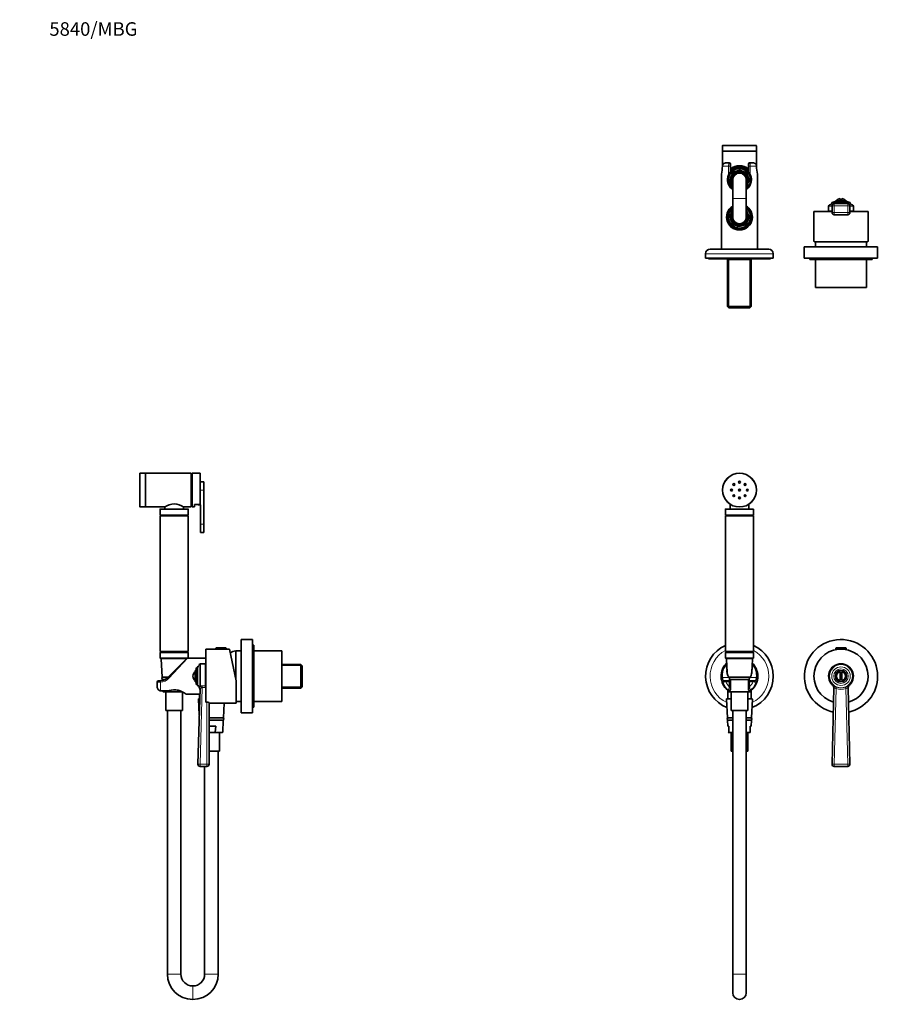
# Model space of a CAD drawing. Units: millimetres. Extents: x 0 to 1478, y 0 to 1758.
# Drawn here: x 0 to 775, y 885 to 1758 of the extents above; entities that cross this region are included whole.
import ezdxf
from ezdxf import colors
from ezdxf.entities.mleader import LeaderData, LeaderLine
from ezdxf.math import Vec2, Vec3

# ---------------------------------------------------------------- set-up
doc = ezdxf.new("R2010")
doc.units = ezdxf.units.MM
for name, color, linetype in [('DV1_Défaut', 7, 'Continuous'), ('DV2_Défaut', 7, 'Continuous'), ('DV7_Défaut', 7, 'Continuous'), ('Défaut', 7, 'Continuous')]:
    doc.layers.add(name, color=color, linetype=linetype)

# ---------------------------------------------------------------- blocks, each defined once
blk = doc.blocks.new('_DOT')
at = {"color": 0}
blk.add_line((0, 0), (-1, 0), dxfattribs=at)
at = {"color": 0, "const_width": 0.333}
blk.add_lwpolyline([(-0.1665, 0, 1), (0.1665, 0, 1)], format="xyb", close=True, dxfattribs=at)
blk = doc.blocks.new('SE')
at = {"layer": 'DV1_Défaut', "color": 7, "linetype": 'Continuous', "lineweight": 35}
for p, q in [((637.67, 1340.35), (637.67, 1341.73)), ((638.47, 1341.73), (638.47, 1340.35)), ((629.82, 1328.51), (629.82, 1324.24)), ((646.32, 1324.24), (646.32, 1328.51)), ((625.57, 1324.04), (625.57, 1318.85)), ((625.57, 1318.85), (650.57, 1318.85)), ((625.57, 1318.85), (626.62, 1318.24)), ((625.57, 1318.14), (650.57, 1318.14)), ((625.57, 1318.14), (625.57, 1198.14)), ((650.37, 1324.24), (625.77, 1324.24)), ((626.62, 1318.24), (649.52, 1318.24)), ((626.62, 1318.24), (626.62, 1318.14)), ((649.52, 1318.24), (650.57, 1318.85)), ((649.52, 1318.14), (649.52, 1318.24)), ((650.57, 1318.85), (650.57, 1324.04)), ((650.57, 1198.14), (650.57, 1318.14)), ((625.57, 1198.14), (650.57, 1198.14)), ((626.57, 1198.14), (625.57, 1197.14)), ((625.57, 1197.14), (650.57, 1197.14)), ((625.57, 1197.14), (625.57, 1192.34)), ((650.57, 1197.14), (649.57, 1198.14)), ((650.57, 1192.34), (650.57, 1197.14)), ((723.57, 1200.84), (723.57, 1200.14)), ((723.57, 1200.14), (732.57, 1200.14)), ((723.87, 1201.14), (732.26, 1201.14)), ((724.07, 1200.14), (724.07, 1199.8)), ((732.07, 1199.8), (732.07, 1200.14)), ((732.57, 1200.14), (732.57, 1200.84)), ((625.77, 1192.14), (650.37, 1192.14)), ((626.59, 1191.62), (627.25, 1178.57)), ((648.89, 1178.57), (649.54, 1191.62)), ((727.32, 1180.07), (727.32, 1172.21)), ((728.82, 1172.21), (728.82, 1180.07)), ((622.19, 1177.65), (621.95, 1177.65)), ((621.95, 1174.63), (622.18, 1174.63)), ((624.04, 1172.14), (626.07, 1172.14)), ((626.07, 1172.14), (629.07, 1172.14)), ((628.63, 1175.14), (647.5, 1175.14)), ((628.68, 1175.07), (629.07, 1174.53)), ((646.25, 1173.14), (629.89, 1173.14)), ((630.07, 1172.51), (630.07, 1171.14)), ((630.07, 1171.14), (630.07, 1166.76)), ((646.07, 1171.14), (646.07, 1172.51)), ((646.07, 1166.76), (646.07, 1171.14)), ((647.07, 1174.53), (647.46, 1175.07)), ((647.07, 1172.14), (650.07, 1172.14)), ((650.07, 1172.14), (652.1, 1172.14)), ((627.62, 1164.02), (627.62, 1156.14)), ((628.57, 1162.47), (628.07, 1162.47)), ((647.57, 1162.14), (628.54, 1162.14)), ((628.57, 1163.34), (628.57, 1162.62)), ((628.57, 1162.62), (628.57, 1162.47)), ((630.07, 1166.76), (630.07, 1164.14)), ((630.77, 1162.14), (630.77, 1145.64)), ((645.37, 1145.64), (645.37, 1162.14)), ((646.07, 1164.14), (646.07, 1166.76)), ((647.57, 1162.62), (647.57, 1163.27)), ((647.57, 1162.14), (647.57, 1162.62)), ((648.52, 1156.14), (648.52, 1164.02)), ((720.12, 1098.19), (721.72, 1166.12)), ((734.41, 1166.12), (736.02, 1098.19)), ((626.59, 1155.62), (627.42, 1139.14)), ((630.77, 1156.14), (627.09, 1156.14)), ((649.04, 1156.14), (645.37, 1156.14)), ((648.72, 1139.14), (649.54, 1155.62)), ((630.77, 1145.64), (645.37, 1145.64)), ((632.07, 1145.64), (632.07, 912.09)), ((644.07, 912.09), (644.07, 1145.64)), ((627.42, 1139.14), (632.07, 1139.14)), ((632.07, 1137.14), (627.52, 1137.14)), ((627.52, 1137.14), (627.78, 1131.97)), ((644.07, 1139.14), (648.72, 1139.14)), ((648.62, 1137.14), (644.07, 1137.14)), ((648.36, 1131.97), (648.62, 1137.14)), ((628.57, 1131.97), (627.78, 1131.97)), ((628.57, 1126.47), (628.07, 1126.47)), ((632.07, 1126.14), (628.54, 1126.14)), ((628.57, 1131.97), (628.57, 1126.62)), ((628.57, 1126.62), (628.57, 1126.47)), ((630.77, 1126.14), (630.77, 1109.64)), ((647.57, 1126.14), (644.07, 1126.14)), ((645.37, 1109.64), (645.37, 1126.14)), ((647.57, 1131.97), (648.36, 1131.97)), ((647.57, 1126.62), (647.57, 1131.97)), ((647.57, 1126.14), (647.57, 1126.62)), ((630.77, 1109.64), (632.07, 1109.64)), ((644.07, 1109.64), (645.37, 1109.64)), ((734.02, 1096.14), (722.12, 1096.14)), ((632.07, 912.09), (632.07, 895.64)), ((644.07, 895.64), (644.07, 912.09))]:
    blk.add_line(p, q, dxfattribs=at)
at = {"layer": 'DV1_Défaut', "color": 7, "linetype": 'Continuous', "lineweight": 18}
for p, q in [((625.57, 1324.04), (650.57, 1324.04)), ((723.57, 1200.84), (732.57, 1200.84)), ((650.57, 1192.34), (625.57, 1192.34)), ((626.59, 1191.62), (649.54, 1191.62)), ((623.15, 1170.82), (622.98, 1170.83)), ((628.68, 1175.07), (623.17, 1175.07)), ((623.92, 1172.16), (624.04, 1172.14)), ((626.07, 1171.14), (626.07, 1172.14)), ((629.07, 1171.14), (626.07, 1171.14)), ((629.07, 1172.14), (629.07, 1174.53)), ((629.07, 1171.14), (629.07, 1172.14)), ((629.07, 1166.76), (629.07, 1171.14)), ((630.07, 1171.14), (629.07, 1171.14)), ((647.07, 1171.14), (646.07, 1171.14)), ((647.07, 1174.53), (647.07, 1172.14)), ((647.07, 1172.14), (647.07, 1171.14)), ((650.07, 1171.14), (647.07, 1171.14)), ((647.07, 1171.14), (647.07, 1166.76)), ((652.96, 1175.07), (647.46, 1175.07)), ((650.07, 1171.14), (650.07, 1172.14)), ((652.1, 1172.14), (652.22, 1172.16)), ((653.16, 1170.83), (652.99, 1170.82)), ((628.57, 1162.62), (647.57, 1162.62)), ((629.07, 1166.76), (630.07, 1166.76)), ((646.07, 1166.76), (647.07, 1166.76)), ((723.7, 1165.11), (722.12, 1098.19)), ((734.02, 1098.19), (732.44, 1165.11)), ((626.59, 1155.62), (630.77, 1155.62)), ((645.37, 1155.62), (649.54, 1155.62)), ((628.57, 1126.62), (632.07, 1126.62)), ((644.07, 1126.62), (647.57, 1126.62)), ((722.12, 1098.19), (734.02, 1098.19)), ((722.12, 1096.14), (722.12, 1098.19)), ((734.02, 1098.19), (734.02, 1096.14)), ((632.07, 912.09), (644.07, 912.09))]:
    blk.add_line(p, q, dxfattribs=at)
at = {"layer": 'DV1_Défaut', "color": 7, "linetype": 'Continuous', "lineweight": 35}
for centre, radius in [((638.07, 1341.04), 15), ((633.12, 1345.99), 0.8), ((638.07, 1348.04), 0.8), ((643.02, 1345.99), 0.8), ((631.07, 1341.04), 0.8), ((633.12, 1336.09), 0.8), ((638.07, 1341.04), 0.8), ((638.07, 1334.04), 0.8), ((643.02, 1336.09), 0.8), ((645.07, 1341.04), 0.8), ((728.07, 1176.14), 5)]:
    blk.add_circle(centre, radius, dxfattribs=at)
at = {"layer": 'DV1_Défaut', "color": 7, "linetype": 'Continuous', "lineweight": 18}
for centre, radius in [((638.07, 1341.04), 14.7), ((728.07, 1176.14), 10.2), ((728.07, 1176.14), 8.25), ((728.07, 1176.14), 6.43)]:
    blk.add_circle(centre, radius, dxfattribs=at)
at = {"layer": 'DV1_Défaut', "color": 7, "linetype": 'Continuous', "lineweight": 35}
for centre, radius, start, end in [((625.77, 1324.04), 0.2, 90, 180), ((650.37, 1324.04), 0.2, 0, 90), ((728.07, 1176.14), 32.5, 0, 257.81543), ((638.07, 1176.14), 30, 114.62432, 248.27085), ((638.07, 1176.14), 30, 0, 65.37568), ((728.07, 1176.14), 24, 0, 253.9049), ((723.87, 1200.84), 0.304, 90, 180), ((732.26, 1200.84), 0.304, 0, 90), ((638.07, 1176.14), 16.25, 133.98254, 229.97836), ((638.07, 1176.14), 16, 134.7688, 186.80814), ((625.77, 1192.34), 0.2, 180, 270), ((627.09, 1191.64), 0.5, 90, 182.86241), ((649.04, 1191.64), 0.5, 357.13759, 90), ((638.07, 1176.14), 16, 353.19186, 45.2312), ((638.07, 1176.14), 16.25, 0, 46.01746), ((650.37, 1192.34), 0.2, 270, 0), ((728.07, 1176.14), 11, 308.0441, 231.9559), ((728.07, 1176.14), 4, 100.80692, 259.19308), ((728.07, 1176.14), 4, 280.80692, 79.19308), ((638.07, 1176.14), 16, 186.80814, 199.39524), ((638.07, 1176.14), 16, 199.39524, 233.1301), ((629.07, 1171.14), 1, 0, 90), ((647.07, 1171.14), 1, 90, 180), ((638.07, 1176.14), 16, 306.8699, 340.60476), ((638.07, 1176.14), 16.25, 310.02164, 0), ((638.07, 1176.14), 30, 291.72915, 0), ((638.07, 1176.14), 16, 340.60476, 353.19186), ((728.07, 1176.14), 24, 286.0951, 0), ((728.07, 1176.14), 32.5, 282.18457, 0), ((638.07, 1176.14), 16, 228.44831, 233.13792), ((628.54, 1162.64), 0.5, 200.34379, 270), ((629.07, 1164.14), 1, 233.1301, 0), ((638.07, 1176.14), 16, 241.05915, 242.75892), ((638.07, 1176.14), 16, 297.25451, 298.94249), ((647.07, 1164.14), 1, 180, 306.8699), ((638.07, 1176.14), 16, 306.76788, 307.43821), ((638.07, 1176.14), 16, 310.68213, 311.55134), ((728.07, 1176.14), 11, 230.06698, 230.84721), ((719.72, 1166.17), 2, 358.64544, 50.06698), ((736.41, 1166.17), 2, 129.93302, 181.35456), ((728.07, 1176.14), 11, 309.68497, 309.93302), ((627.09, 1155.64), 0.5, 90, 182.86241), ((649.04, 1155.64), 0.5, 357.13759, 90), ((628.07, 1138.14), 1, 90, 270), ((648.07, 1138.14), 1, 270, 90), ((628.54, 1126.64), 0.5, 200.34379, 270), ((722.12, 1098.14), 2, 178.64544, 270), ((734.02, 1098.14), 2, 270, 1.35456), ((638.07, 895.64), 6, 180, 0)]:
    blk.add_arc(centre, radius, start, end, dxfattribs=at)
at = {"layer": 'DV1_Défaut', "color": 7, "linetype": 'Continuous', "lineweight": 18}
for centre, radius, start, end in [((638.07, 1176.14), 26, 118.73565, 244.16594), ((638.07, 1176.14), 26, 0, 61.26435), ((638.07, 1176.85), 15, 138.489, 186.80814), ((638.07, 1176.85), 15, 353.19186, 41.511), ((613.61, 1272.03), 101.65, 275.38161, 277.03827), ((635.67, 1176.72), 12.61, 187.51468, 201.2053), ((638.07, 1176.14), 13, 202.61986, 226.18694), ((638.07, 1176.14), 13, 313.81306, 337.38014), ((638.07, 1176.14), 26, 295.83406, 0), ((662.48, 1271.63), 101.26, 262.9585, 264.62162), ((640.46, 1176.72), 12.61, 338.79255, 352.48747), ((710.02, 1150.79), 82.51, 168.84161, 171.25239), ((566.12, 1150.79), 82.51, 8.74761, 11.15839), ((724.39, 1167.45), 2.98, 206.35847, 212.71681), ((728.07, 1176.51), 12.21, 249.02886, 290.97114), ((728.07, 1176.28), 10.73, 248.57665, 291.42335), ((731.74, 1167.45), 2.99, 327.29132, 333.6334)]:
    blk.add_arc(centre, radius, start, end, dxfattribs=at)
at = {"layer": 'DV1_Défaut', "color": 7, "linetype": 'Continuous', "lineweight": 35}
for major_axis, start_param, end_param in [((0, 11.09), 1.453851, 2.130207), ((0, -11.09), 1.011385, 1.687741)]:
    blk.add_ellipse((638.07, 1180.95), major_axis=major_axis, ratio=0.999604, start_param=start_param, end_param=end_param, dxfattribs=at)
at = {"layer": 'DV1_Défaut', "color": 7, "linetype": 'Continuous', "lineweight": 18}
for centre, major_axis, ratio, start_param, end_param in [((623.17, 1174.36), (-0.993, -0.119), 0.704601, 4.628467, 6.283185), ((623.92, 1171.16), (-0.943, -0.332), 0.998084, 4.374479, 6.283185), ((624.04, 1171.14), (0, -1), 0.940917, 3.141593, 5.035934), ((652.1, 1171.14), (0, -1), 0.940917, 1.247251, 3.141593), ((652.22, 1171.16), (0.943, -0.332), 0.998084, 0, 1.908707), ((652.96, 1174.36), (0.993, -0.119), 0.704601, 0, 1.654719), ((720.06, 1165.9), (-1.23, -1.58), 0.878342, 2.138844, 3.141593), ((723.7, 1165.16), (-0.72, -1.87), 0.009749, 1.545376, 2.22819), ((732.44, 1165.16), (-0.72, 1.87), 0.009749, 0.913403, 1.596217), ((736.08, 1165.9), (-1.23, 1.58), 0.878342, 0, 1.002749), ((722.12, 1098.14), (-2, 0.05), 0.027215, 4.713032, 6.283185), ((734.02, 1098.14), (-2, -0.05), 0.027215, 3.141593, 4.711745)]:
    blk.add_ellipse(centre, major_axis=major_axis, ratio=ratio, start_param=start_param, end_param=end_param, dxfattribs=at)
at = {"layer": 'DV1_Défaut', "color": 7, "linetype": 'Continuous', "lineweight": 35}
for points, knots in [([(629.07, 1174.53), (629.17, 1174.4), (629.28, 1174.27), (629.48, 1173.99), (629.59, 1173.84), (629.78, 1173.51), (629.87, 1173.33), (629.98, 1173.04), (630.01, 1172.94), (630.05, 1172.73), (630.07, 1172.62), (630.07, 1172.51)], [0, 0, 0, 0, 0.25, 0.25, 0.5, 0.5, 0.75, 0.75, 0.875, 0.875, 1, 1, 1, 1]), ([(646.07, 1172.51), (646.07, 1172.62), (646.08, 1172.73), (646.13, 1172.94), (646.16, 1173.04), (646.27, 1173.33), (646.36, 1173.51), (646.55, 1173.84), (646.65, 1173.99), (646.86, 1174.27), (646.96, 1174.4), (647.07, 1174.53)], [0, 0, 0, 0, 0.125, 0.125, 0.25, 0.25, 0.5, 0.5, 0.75, 0.75, 1, 1, 1, 1])]:
    blk.add_open_spline(points, degree=3, knots=knots, dxfattribs=at)
at = {"layer": 'DV1_Défaut', "color": 7, "linetype": 'Continuous', "lineweight": 18}
for points, knots in [([(721.29, 1167.48), (721.46, 1167.34), (721.67, 1167.23), (722.13, 1167.04), (722.38, 1166.95), (722.88, 1166.77), (723.13, 1166.68), (723.64, 1166.49), (723.9, 1166.4), (724.15, 1166.3)], [0, 0, 0, 0, 0.25, 0.25, 0.5, 0.5, 0.75, 0.75, 1, 1, 1, 1]), ([(723.7, 1165.11), (723.61, 1165.17), (723.53, 1165.22), (723.35, 1165.31), (723.25, 1165.35), (722.97, 1165.43), (722.79, 1165.45), (722.45, 1165.51), (722.3, 1165.53), (722.05, 1165.65), (721.95, 1165.73), (721.89, 1165.84)], [0, 0, 0, 0, 0.125, 0.125, 0.25, 0.25, 0.5, 0.5, 0.75, 0.75, 1, 1, 1, 1]), ([(731.99, 1166.3), (732.24, 1166.4), (732.49, 1166.49), (733, 1166.68), (733.26, 1166.77), (733.76, 1166.95), (734.01, 1167.04), (734.46, 1167.23), (734.67, 1167.34), (734.85, 1167.48)], [0, 0, 0, 0, 0.25, 0.25, 0.5, 0.5, 0.75, 0.75, 1, 1, 1, 1]), ([(734.25, 1165.84), (734.18, 1165.73), (734.09, 1165.65), (733.84, 1165.53), (733.69, 1165.51), (733.35, 1165.46), (733.17, 1165.43), (732.88, 1165.35), (732.79, 1165.31), (732.61, 1165.22), (732.52, 1165.17), (732.44, 1165.11)], [0, 0, 0, 0, 0.25, 0.25, 0.5, 0.5, 0.75, 0.75, 0.875, 0.875, 1, 1, 1, 1])]:
    blk.add_open_spline(points, degree=3, knots=knots, dxfattribs=at)
blk = doc.blocks.new('SE1')
at = {"layer": 'DV2_Défaut', "color": 7, "linetype": 'Continuous', "lineweight": 18}
for p, q in [((653.07, 1646.16), (623.07, 1646.16)), ((653.07, 1641.16), (623.07, 1641.16)), ((623.15, 1628.92), (622.98, 1627.96)), ((628.47, 1627.96), (622.98, 1627.96)), ((623.1, 1628.94), (623.15, 1628.92)), ((628.47, 1620.43), (628.47, 1627.96)), ((628.47, 1627.96), (630.07, 1627.96)), ((646.07, 1627.96), (647.67, 1627.96)), ((653.16, 1627.96), (647.67, 1627.96)), ((647.67, 1627.96), (647.67, 1620.43)), ((653.04, 1628.94), (652.99, 1628.92)), ((653.16, 1627.96), (652.99, 1628.92)), ((632.07, 1599.51), (644.07, 1599.51)), ((632.07, 1599.41), (644.07, 1599.41)), ((720.12, 1592.68), (717.07, 1592.68)), ((720.12, 1588.49), (717.07, 1588.49)), ((717.87, 1593.69), (720.27, 1593.69)), ((736.32, 1595.29), (719.81, 1595.29)), ((722.12, 1592.91), (720.12, 1592.91)), ((722.12, 1592.91), (722.12, 1594.91)), ((734.02, 1592.91), (722.12, 1592.91)), ((722.12, 1592.91), (722.12, 1586.96)), ((734.02, 1594.91), (734.02, 1592.91)), ((734.02, 1586.96), (734.02, 1592.91)), ((736.02, 1592.91), (734.02, 1592.91)), ((735.86, 1593.69), (738.26, 1593.69)), ((739.07, 1592.68), (736.02, 1592.68)), ((739.07, 1588.49), (736.02, 1588.49)), ((722.12, 1586.96), (720.12, 1586.96)), ((722.12, 1586.96), (734.02, 1586.96)), ((722.12, 1586.96), (722.12, 1584.96)), ((736.02, 1586.96), (734.02, 1586.96)), ((734.02, 1584.96), (734.02, 1586.96)), ((668.07, 1550.46), (608.07, 1550.46)), ((628.75, 1502.5), (628.75, 1545.46)), ((647.38, 1502.5), (647.38, 1545.46))]:
    blk.add_line(p, q, dxfattribs=at)
at = {"layer": 'DV2_Défaut', "color": 7, "linetype": 'Continuous', "lineweight": 35}
for p, q in [((623.07, 1646.16), (623.07, 1641.46)), ((653.07, 1641.46), (623.07, 1641.46)), ((623.07, 1641.16), (623.07, 1628.85)), ((623.37, 1646.46), (652.77, 1646.46)), ((653.07, 1641.46), (653.07, 1646.16)), ((653.07, 1628.82), (653.07, 1641.16)), ((629.07, 1630.96), (626.07, 1630.96)), ((630.07, 1629.96), (630.07, 1627.96)), ((630.07, 1627.96), (630.07, 1622.93)), ((646.07, 1627.96), (646.07, 1629.96)), ((646.07, 1622.93), (646.07, 1627.96)), ((650.07, 1630.96), (647.07, 1630.96)), ((622.07, 1619.05), (622.07, 1554.46)), ((628.57, 1619.92), (628.57, 1619.27)), ((628.57, 1619.16), (628.57, 1619.06)), ((632.07, 1615.96), (632.07, 1599.51)), ((644.07, 1599.51), (644.07, 1615.96)), ((647.57, 1619.16), (647.57, 1619.92)), ((647.57, 1616.64), (647.57, 1619.16)), ((647.57, 1616.64), (647.57, 1615.28)), ((647.57, 1612.76), (647.57, 1615.28)), ((654.07, 1554.46), (654.07, 1619.05)), ((628.57, 1612.86), (628.57, 1612.76)), ((628.57, 1612.65), (628.57, 1612)), ((647.57, 1612), (647.57, 1612.76)), ((632.07, 1599.51), (632.07, 1599.41)), ((632.07, 1599.41), (632.07, 1582.96)), ((644.07, 1599.41), (644.07, 1599.51)), ((644.07, 1582.96), (644.07, 1599.41)), ((733.07, 1597.46), (723.07, 1597.46)), ((723.07, 1597.46), (723.07, 1596.46)), ((727.32, 1599.4), (727.32, 1597.46)), ((728.82, 1597.46), (728.82, 1599.4)), ((733.07, 1596.46), (733.07, 1597.46)), ((720.12, 1587.96), (704.07, 1587.96)), ((704.07, 1587.96), (704.07, 1561.87)), ((717.07, 1592.68), (717.07, 1588.49)), ((720.12, 1592.91), (720.12, 1586.96)), ((721.64, 1596.46), (734.5, 1596.46)), ((734.02, 1594.91), (722.12, 1594.91)), ((736.02, 1586.96), (736.02, 1592.91)), ((752.07, 1587.96), (736.02, 1587.96)), ((739.07, 1588.49), (739.07, 1592.68)), ((752.07, 1561.87), (752.07, 1587.96)), ((628.57, 1586.92), (628.57, 1586.27)), ((628.57, 1586.16), (628.57, 1586.06)), ((628.57, 1579.86), (628.57, 1579.76)), ((628.57, 1579.65), (628.57, 1579)), ((647.57, 1586.16), (647.57, 1586.92)), ((647.57, 1583.64), (647.57, 1586.16)), ((647.57, 1583.64), (647.57, 1582.28)), ((647.57, 1579.76), (647.57, 1582.28)), ((647.57, 1579), (647.57, 1579.76)), ((734.02, 1584.96), (722.12, 1584.96)), ((612.07, 1554.46), (664.07, 1554.46)), ((760.57, 1556.46), (695.57, 1556.46)), ((695.57, 1556.46), (695.57, 1546.46)), ((751.68, 1560.96), (704.45, 1560.96)), ((705.57, 1560.96), (705.57, 1556.46)), ((750.57, 1556.46), (750.57, 1560.96)), ((760.57, 1546.46), (760.57, 1556.46)), ((608.07, 1550.46), (608.07, 1546.46)), ((668.07, 1546.46), (608.07, 1546.46)), ((610.57, 1546.46), (610.57, 1545.96)), ((665.57, 1545.96), (610.57, 1545.96)), ((627.59, 1545.96), (627.59, 1545.46)), ((627.59, 1545.46), (627.59, 1503.66)), ((648.54, 1545.46), (627.59, 1545.46)), ((648.54, 1545.46), (648.54, 1545.96)), ((648.54, 1503.66), (648.54, 1545.46)), ((665.57, 1545.96), (665.57, 1546.46)), ((668.07, 1546.46), (668.07, 1550.46)), ((760.57, 1546.46), (695.57, 1546.46)), ((700.57, 1546.46), (700.57, 1545.46)), ((755.57, 1545.46), (700.57, 1545.46)), ((705.57, 1545.46), (705.57, 1520.46)), ((750.57, 1520.46), (750.57, 1545.46)), ((755.57, 1545.46), (755.57, 1546.46)), ((750.57, 1520.46), (705.57, 1520.46)), ((627.59, 1503.66), (648.54, 1503.66)), ((627.59, 1503.66), (628.79, 1502.46)), ((647.34, 1502.46), (628.79, 1502.46)), ((647.34, 1502.46), (648.54, 1503.66))]:
    blk.add_line(p, q, dxfattribs=at)
for centre, radius, start, end in [((623.37, 1646.16), 0.3, 90, 180), ((623.37, 1641.16), 0.3, 90, 180), ((652.77, 1646.16), 0.3, 0, 90), ((652.77, 1641.16), 0.3, 0, 90), ((573.06, 1629.53), 49.87, 350.09271, 358.22805), ((625.19, 1628.08), 2.26, 157.53202, 182.40212), ((626.04, 1627.88), 3.08, 89.51459, 160.24506), ((638.07, 1615.96), 10.55, 0, 221.42531), ((639.55, 1615.11), 12.3, 140.46906, 154.34171), ((629.07, 1629.96), 1, 0, 90), ((638.07, 1615.96), 12.5, 50.20818, 129.79182), ((638.07, 1615.96), 11.47, 45.79675, 134.20325), ((638.07, 1615.96), 11, 43.34176, 136.65824), ((638.07, 1615.96), 8, 0, 221.40962), ((638.07, 1615.96), 7.3, 0, 214.72276), ((638.07, 1615.96), 6.8, 0, 208.07249), ((647.07, 1629.96), 1, 90, 180), ((636.58, 1615.11), 12.3, 25.65849, 39.53073), ((650.94, 1628.04), 2.27, 358.57362, 23.33543), ((701.59, 1629.37), 48.38, 181.64529, 190.02163), ((638.31, 1619.05), 16.24, 173.30649, 180.12215), ((638.07, 1616.03), 10.56, 155.36336, 235.39537), ((638.07, 1615.96), 10.29, 157.38492, 202.61508), ((638.07, 1615.96), 9.99, 161.92435, 198.07565), ((638.07, 1615.96), 6, 0, 180), ((638.07, 1615.96), 8, 318.59038, 0), ((638.07, 1615.96), 7.3, 325.27724, 0), ((638.07, 1615.96), 6.8, 331.92751, 0), ((638.07, 1616.03), 10.56, 304.67525, 24.63664), ((638.07, 1615.96), 10.55, 318.89785, 0), ((638.07, 1615.96), 10.29, 337.38492, 22.61508), ((639.44, 1619.2), 14.61, 0.00267, 6.8651), ((728.07, 1594.46), 5, 98.62693, 143.1301), ((728.07, 1594.46), 5, 36.8699, 81.37307), ((638.07, 1582.96), 11.47, 121.52727, 0), ((638.07, 1582.96), 11, 123.05573, 0), ((638.07, 1582.96), 10.55, 124.66104, 0), ((638.07, 1582.96), 8, 138.59038, 0), ((638.07, 1582.96), 11.47, 0, 58.47273), ((638.07, 1582.96), 11, 0, 56.94427), ((638.07, 1582.96), 10.55, 0, 55.33896), ((638.07, 1582.96), 8, 0, 41.40962), ((718.11, 1592.68), 1.04, 103.20121, 180), ((721.37, 1588.49), 4.31, 180, 187.07559), ((717.22, 1596.46), 2.85, 283.20121, 335.63482), ((721.64, 1594.46), 2, 90, 155.63482), ((722.12, 1592.91), 2, 90, 180), ((734.02, 1592.91), 2, 0, 90), ((734.5, 1594.46), 2, 24.36518, 90), ((738.92, 1596.46), 2.85, 204.36518, 256.79879), ((738.03, 1592.68), 1.04, 0, 76.79879), ((734.76, 1588.49), 4.31, 352.92441, 0), ((638.07, 1582.96), 10.29, 157.38492, 202.61508), ((638.07, 1582.96), 9.99, 161.92435, 198.07565), ((638.07, 1582.96), 7.3, 145.27724, 0), ((638.07, 1582.96), 6.8, 151.92751, 0), ((638.07, 1582.96), 6, 180, 0), ((638.07, 1582.96), 7.3, 0, 34.72276), ((638.07, 1582.96), 6.8, 0, 28.07249), ((638.07, 1582.96), 10.29, 337.38492, 22.61508), ((612.07, 1550.46), 4, 90, 180), ((664.07, 1550.46), 4, 0, 90)]:
    blk.add_arc(centre, radius, start, end, dxfattribs=at)
at = {"layer": 'DV2_Défaut', "color": 7, "linetype": 'Continuous', "lineweight": 18}
for centre, radius, start, end in [((573.1, 1629.91), 49.91, 349.517, 357.76643), ((638.07, 1615.96), 9.52, 4.10004, 230.95264), ((638.07, 1615.96), 10.02, 18.6035, 161.3965), ((638.07, 1615.96), 8.5, 0, 225.09913), ((638.07, 1615.96), 12.3, 49.42774, 130.57226), ((638.07, 1615.96), 11.47, 45.79373, 134.20627), ((638.07, 1615.96), 7.55, 0, 217.37288), ((650.09, 1627.89), 3.08, 19.74227, 90.49808), ((705.29, 1630.16), 52.18, 182.41311, 190.30347), ((638.07, 1615.96), 8.5, 314.90087, 0), ((638.07, 1615.96), 7.55, 322.62712, 0), ((638.07, 1615.96), 9.52, 309.04736, 355.89996), ((638.07, 1615.96), 10.02, 198.6035, 233.23186), ((638.07, 1615.96), 10.02, 306.76814, 341.3965), ((638.07, 1582.96), 11.47, 121.52918, 0), ((638.07, 1582.96), 9.52, 129.04736, 355.89996), ((638.07, 1582.96), 10.02, 126.76814, 161.3965), ((638.07, 1582.96), 8.5, 134.90087, 0), ((638.07, 1582.96), 11.47, 0, 58.47082), ((638.07, 1582.96), 10.02, 18.6035, 53.23186), ((638.07, 1582.96), 9.52, 4.10004, 50.95264), ((638.07, 1582.96), 8.5, 0, 45.09913), ((638.07, 1582.96), 10.02, 198.6035, 341.3965), ((638.07, 1582.96), 7.55, 142.62712, 0), ((638.07, 1582.96), 7.55, 0, 37.37288)]:
    blk.add_arc(centre, radius, start, end, dxfattribs=at)
for centre, major_axis, ratio, start_param, end_param in [((623.92, 1627.96), (1, -0.021), 0.058364, 3.123613, 3.480705), ((652.22, 1627.96), (-1, -0.021), 0.058364, 2.802481, 3.152191), ((638.07, 1619.05), (-16, 0), 0.9375, -0.118824, 0), ((623.17, 1620.83), (0.993, -0.119), 0.704601, 3.139913, 3.309438), ((652.96, 1620.83), (-0.993, -0.119), 0.704601, 2.973748, 3.155765)]:
    blk.add_ellipse(centre, major_axis=major_axis, ratio=ratio, start_param=start_param, end_param=end_param, dxfattribs=at)
at = {"layer": 'DV2_Défaut', "color": 7, "linetype": 'Continuous', "lineweight": 35}
for centre, major_axis, ratio, start_param, end_param in [((638.07, 1619.05), (-16, 0), 0.9375, 3.141593, 3.260417), ((722.12, 1586.96), (0, -2), 0.999721, 4.712389, 6.283185), ((734.02, 1586.96), (0, 2), 0.999721, 3.141593, 4.712389), ((728.07, 1561.87), (24, 0), 0.212239, 3.141593, 3.320462), ((728.07, 1561.87), (24, 0), 0.212239, -0.178869, 0)]:
    blk.add_ellipse(centre, major_axis=major_axis, ratio=ratio, start_param=start_param, end_param=end_param, dxfattribs=at)
for points, knots in [([(626.04, 1630.95), (625.87, 1630.95), (625.53, 1630.94), (624.99, 1630.8), (624.45, 1630.56), (623.97, 1630.22), (623.57, 1629.81), (623.27, 1629.37), (623.16, 1629.08), (623.11, 1628.94)], [0, 0, 0, 0, 0.124713, 0.280665, 0.435521, 0.589335, 0.740284, 0.89066, 1, 1, 1, 1]), ([(653.03, 1628.94), (652.98, 1629.07), (652.88, 1629.34), (652.6, 1629.77), (652.23, 1630.17), (651.78, 1630.5), (651.27, 1630.75), (650.73, 1630.91), (650.3, 1630.97), (650.1, 1630.96), (650.07, 1630.96)], [0, 0, 0, 0, 0.101008, 0.242985, 0.387647, 0.532064, 0.678885, 0.827673, 0.978639, 1, 1, 1, 1])]:
    blk.add_open_spline(points, degree=3, knots=knots, dxfattribs=at)
at = {"layer": 'DV2_Défaut', "color": 7, "linetype": 'Continuous', "lineweight": 18}
for points, knots in [([(628.47, 1627.96), (628.47, 1628.18), (628.47, 1628.39), (628.49, 1628.8), (628.5, 1629), (628.53, 1629.38), (628.55, 1629.56), (628.59, 1629.89), (628.62, 1630.04), (628.7, 1630.44), (628.76, 1630.63), (628.91, 1630.9), (628.98, 1630.96), (629.07, 1630.96)], [0, 0, 0, 0, 0.125, 0.125, 0.25, 0.25, 0.375, 0.375, 0.5, 0.5, 0.75, 0.75, 1, 1, 1, 1]), ([(647.07, 1630.96), (647.15, 1630.96), (647.23, 1630.9), (647.37, 1630.63), (647.44, 1630.44), (647.52, 1630.04), (647.54, 1629.89), (647.59, 1629.56), (647.61, 1629.38), (647.64, 1629), (647.65, 1628.8), (647.66, 1628.39), (647.67, 1628.18), (647.67, 1627.96)], [0, 0, 0, 0, 0.25, 0.25, 0.5, 0.5, 0.625, 0.625, 0.75, 0.75, 0.875, 0.875, 1, 1, 1, 1])]:
    blk.add_open_spline(points, degree=3, knots=knots, dxfattribs=at)
blk = doc.blocks.new('SE6')
at = {"layer": 'DV7_Défaut', "color": 7, "linetype": 'Continuous', "lineweight": 35}
for p, q in [((106.47, 1355.74), (106.47, 1326.34)), ((111.47, 1356.04), (106.77, 1356.04)), ((111.47, 1326.04), (111.47, 1356.04)), ((151.97, 1356.04), (111.77, 1356.04)), ((151.97, 1326.04), (151.97, 1356.04)), ((152.97, 1355.04), (151.97, 1355.04)), ((152.97, 1326.04), (152.97, 1356.04)), ((159.67, 1356.04), (152.97, 1356.04)), ((159.97, 1355.74), (159.97, 1328.55)), ((163.17, 1348.44), (159.97, 1348.44)), ((163.17, 1341.04), (163.17, 1348.44)), ((163.17, 1310.76), (163.17, 1341.04)), ((128.72, 1326.21), (128.72, 1324.24)), ((145.22, 1324.24), (145.22, 1326.21)), ((151.97, 1327.04), (152.97, 1327.04)), ((154.97, 1328.2), (154.97, 1326.04)), ((154.97, 1328.2), (159.67, 1328.2)), ((158.17, 1327.96), (158.17, 1328.2)), ((160.17, 1327.96), (158.17, 1327.96)), ((160.17, 1310.76), (160.17, 1327.96)), ((106.77, 1326.04), (111.47, 1326.04)), ((111.77, 1326.04), (128.42, 1326.04)), ((124.47, 1324.04), (124.47, 1318.85)), ((149.47, 1318.85), (124.47, 1318.85)), ((124.47, 1318.85), (125.52, 1318.24)), ((149.47, 1318.14), (124.47, 1318.14)), ((124.47, 1318.14), (124.47, 1198.14)), ((149.27, 1324.24), (124.67, 1324.24)), ((148.42, 1318.24), (125.52, 1318.24)), ((125.52, 1318.24), (125.52, 1318.14)), ((145.52, 1326.04), (151.97, 1326.04)), ((148.42, 1318.24), (149.47, 1318.85)), ((148.42, 1318.14), (148.42, 1318.24)), ((149.47, 1318.85), (149.47, 1324.04)), ((149.47, 1198.14), (149.47, 1318.14)), ((152.97, 1326.04), (154.97, 1326.04)), ((160.17, 1310.76), (160.17, 1303.36)), ((163.17, 1310.76), (163.17, 1303.36)), ((160.17, 1303.36), (163.17, 1303.36)), ((196.47, 1143.64), (196.47, 1208.64)), ((206.47, 1208.64), (196.47, 1208.64)), ((206.47, 1143.64), (206.47, 1208.64)), ((149.47, 1198.14), (124.47, 1198.14)), ((125.47, 1198.14), (124.47, 1197.14)), ((149.47, 1197.14), (124.47, 1197.14)), ((124.47, 1197.14), (124.47, 1192.34)), ((149.47, 1197.14), (148.47, 1198.14)), ((149.47, 1192.34), (149.47, 1197.14)), ((164.97, 1153.08), (164.97, 1200.14)), ((173.97, 1200.14), (164.97, 1200.14)), ((173.97, 1200.84), (173.97, 1200.14)), ((173.97, 1200.14), (182.97, 1200.14)), ((174.28, 1201.14), (182.67, 1201.14)), ((182.97, 1200.14), (182.97, 1200.84)), ((185.97, 1200.14), (182.97, 1200.14)), ((191.97, 1171.87), (185.97, 1200.14)), ((191.47, 1174.23), (191.47, 1198.64)), ((196.47, 1198.64), (191.47, 1198.64)), ((191.47, 1174.23), (191.47, 1198.64)), ((207.47, 1203.64), (206.47, 1203.64)), ((207.47, 1148.64), (207.47, 1203.64)), ((232.47, 1198.64), (207.47, 1198.64)), ((232.47, 1153.64), (232.47, 1198.64)), ((149.27, 1192.14), (124.67, 1192.14)), ((125.5, 1191.62), (126.32, 1175.14)), ((131.4, 1175.07), (147.67, 1191.34)), ((164.97, 1192.14), (148.89, 1192.14)), ((164.44, 1187.14), (160.26, 1187.14)), ((249.27, 1186.62), (232.47, 1186.62)), ((249.27, 1165.66), (249.27, 1186.62)), ((250.47, 1185.42), (249.27, 1186.62)), ((155.47, 1171.14), (155.47, 1181.14)), ((156.47, 1181.14), (155.47, 1181.14)), ((156.47, 1182.57), (156.47, 1169.71)), ((250.47, 1166.86), (250.47, 1185.42)), ((121.97, 1171.14), (121.97, 1166.76)), ((122.97, 1172.14), (124.33, 1172.14)), ((124.33, 1172.14), (124.92, 1172.16)), ((131.47, 1175.14), (126.32, 1175.14)), ((128.69, 1173.14), (126.42, 1173.14)), ((126.42, 1173.14), (126.46, 1172.4)), ((155.47, 1171.14), (156.47, 1171.14)), ((191.97, 1171.87), (191.97, 1152.14)), ((124.97, 1163.14), (131.41, 1163.14)), ((126.92, 1163.14), (126.95, 1162.62)), ((127.45, 1162.14), (136.29, 1162.14)), ((129.67, 1162.14), (129.67, 1145.64)), ((133.78, 1162.62), (133.62, 1163.68)), ((136.29, 1162.14), (137.66, 1162.14)), ((137.66, 1162.14), (144.17, 1162.14)), ((140.32, 1163.68), (140.17, 1162.62)), ((144.27, 1145.64), (144.27, 1162.06)), ((158.03, 1098.19), (159.85, 1165.11)), ((232.47, 1165.66), (249.27, 1165.66)), ((249.27, 1165.66), (250.47, 1166.86)), ((147.46, 1160.14), (159.49, 1160.14)), ((158.5, 1155.62), (159.21, 1141.46)), ((159.61, 1156.14), (159, 1156.14)), ((159.52, 1160.17), (159.52, 1156.14)), ((165.97, 1153.08), (164.97, 1153.08)), ((167.97, 1152.6), (167.97, 1098.14)), ((167.97, 1152.14), (191.97, 1152.14)), ((180.62, 1139.14), (181.27, 1152.14)), ((191.97, 1153.64), (196.47, 1153.64)), ((207.47, 1153.64), (232.47, 1153.64)), ((144.27, 1145.64), (129.67, 1145.64)), ((130.97, 1145.64), (130.97, 912.09)), ((142.97, 912.09), (142.97, 1145.64)), ((196.47, 1143.64), (206.47, 1143.64)), ((206.47, 1148.64), (207.47, 1148.64)), ((180.62, 1139.14), (167.97, 1139.14)), ((180.52, 1137.14), (167.97, 1137.14)), ((180, 1126.62), (180.52, 1137.14)), ((167.97, 1131.97), (173.93, 1131.97)), ((167.97, 1126.14), (169.29, 1126.14)), ((169.29, 1126.14), (170.66, 1126.14)), ((170.66, 1126.14), (179.5, 1126.14)), ((173.93, 1131.97), (173.17, 1126.62)), ((177.27, 1109.64), (177.27, 1126.14)), ((177.27, 1109.64), (167.97, 1109.64)), ((175.97, 912.09), (175.97, 1109.64)), ((165.97, 1096.14), (160.03, 1096.14)), ((163.97, 1096.14), (163.97, 912.09)), ((153.52, 901.64), (153.42, 901.64)), ((153.42, 889.64), (153.52, 889.64))]:
    blk.add_line(p, q, dxfattribs=at)
at = {"layer": 'DV7_Défaut', "color": 7, "linetype": 'Continuous', "lineweight": 18}
for p, q in [((106.77, 1326.04), (106.77, 1356.04)), ((111.77, 1326.04), (111.77, 1356.04)), ((159.67, 1328.2), (159.67, 1356.04)), ((159.97, 1341.04), (163.17, 1341.04)), ((149.47, 1324.04), (124.47, 1324.04)), ((160.17, 1310.76), (163.17, 1310.76)), ((173.97, 1200.84), (182.97, 1200.84)), ((149.47, 1192.34), (124.47, 1192.34)), ((148.01, 1191.62), (125.5, 1191.62)), ((132.11, 1174.24), (148.89, 1192.14)), ((160.26, 1167.48), (160.26, 1187.14)), ((164.44, 1167.71), (164.44, 1187.14)), ((157.65, 1167.89), (157.65, 1184.39)), ((159.25, 1186.34), (159.25, 1165.94)), ((250.44, 1185.46), (232.47, 1185.46)), ((124.97, 1170.83), (124.01, 1170.82)), ((124.97, 1170.83), (124.97, 1163.34)), ((124.97, 1163.34), (132.5, 1163.34)), ((124.97, 1163.34), (124.97, 1163.14)), ((126.95, 1162.62), (133.78, 1162.62)), ((143.19, 1162.62), (140.17, 1162.62)), ((159.44, 1166.3), (159.43, 1165.55)), ((161.88, 1166.12), (160.03, 1098.19)), ((161.88, 1167.71), (164.44, 1167.71)), ((161.88, 1167.71), (161.88, 1166.12)), ((164.44, 1166.12), (161.88, 1166.12)), ((164.44, 1167.71), (164.97, 1167.75)), ((164.44, 1167.71), (164.44, 1166.12)), ((164.97, 1166.15), (164.44, 1166.12)), ((250.44, 1166.82), (232.47, 1166.82)), ((159.59, 1155.62), (158.5, 1155.62)), ((165.97, 1098.19), (165.97, 1153.08)), ((180, 1126.62), (173.17, 1126.62)), ((160.03, 1098.19), (165.97, 1098.19)), ((160.03, 1098.19), (160.03, 1096.14)), ((165.97, 1098.19), (165.97, 1096.14)), ((142.97, 912.09), (130.97, 912.09)), ((175.97, 912.09), (163.97, 912.09)), ((153.42, 901.64), (153.42, 889.64)), ((153.52, 901.64), (153.52, 889.64))]:
    blk.add_line(p, q, dxfattribs=at)
at = {"layer": 'DV7_Défaut', "color": 7, "linetype": 'Continuous', "lineweight": 35}
for centre, radius, start, end in [((106.77, 1355.74), 0.3, 90, 180), ((111.77, 1355.74), 0.3, 90, 180), ((159.67, 1355.74), 0.3, 0, 90), ((106.77, 1326.34), 0.3, 180, 270), ((111.77, 1326.34), 0.3, 180, 270), ((136.97, 1313.7), 15.01, 55.28832, 124.71168), ((124.67, 1324.04), 0.2, 90, 180), ((149.27, 1324.04), 0.2, 0, 90), ((174.28, 1200.84), 0.304, 90, 180), ((182.67, 1200.84), 0.304, 0, 90), ((201.67, 1159.96), 40, 104.77466, 112.08627), ((124.67, 1192.34), 0.2, 180, 270), ((126, 1191.64), 0.5, 90, 182.86241), ((147.95, 1191.64), 0.5, 40.08548, 90), ((148.89, 1191.14), 1, 92.41319, 122.5532), ((149.27, 1192.34), 0.2, 270, 0), ((160.26, 1186.1), 1.04, 90, 166.79879), ((164.44, 1182.83), 4.31, 82.92441, 90), ((158.47, 1176.14), 4.94, 127.36324, 232.63676), ((158.47, 1182.57), 2, 114.36518, 180), ((156.47, 1186.99), 2.85, 294.36518, 346.79879), ((122.97, 1171.14), 1, 90, 180), ((124.33, 1182.14), 10, 273.3466, 315), ((126.97, 1174.14), 1, 90, 270), ((158.47, 1169.71), 2, 180, 245.63482), ((127.45, 1162.64), 0.5, 182.86241, 270), ((137.17, 1148.57), 15.49, 48.31633, 107.55292), ((156.47, 1165.29), 2.85, 13.20121, 65.63482), ((160.26, 1166.18), 1.04, 193.20121, 215.95228), ((157.83, 1164.35), 2, 358.44009, 37.56207), ((159, 1155.64), 0.5, 90, 182.86241), ((169.97, 1148.24), 15.87, 130.4832, 131.41303), ((159.97, 1138.14), 1, 147.302, 209.57818), ((179.97, 1138.14), 1, 270, 90), ((179.5, 1126.64), 0.5, 270, 357.13759), ((160.03, 1098.14), 2, 178.44009, 270), ((165.97, 1098.14), 2, 270, 0), ((153.42, 912.09), 22.45, 180, 270), ((153.42, 912.09), 10.45, 180, 270), ((153.52, 912.09), 10.45, 270, 0), ((153.52, 912.09), 22.45, 270, 0)]:
    blk.add_arc(centre, radius, start, end, dxfattribs=at)
at = {"layer": 'DV7_Défaut', "color": 7, "linetype": 'Continuous', "lineweight": 18}
for centre, radius, start, end in [((124.24, 1181.53), 10.73, 273.94047, 317.22802), ((161.89, 1161.77), 5.93, 90.08976, 105.94189), ((161.96, 1164.6), 1.53, 93.04509, 125.85779)]:
    blk.add_arc(centre, radius, start, end, dxfattribs=at)
for centre, major_axis, ratio, start_param, end_param in [((124.33, 1171.14), (0, -1), 0.338638, 3.141593, 5.035934), ((124.97, 1171.16), (0.058, -0.998), 0.020548, 3.141593, 5.050299), ((132.11, 1174.36), (0.707, -0.707), 0.08412, 3.141593, 4.796311), ((157.85, 1165.16), (-2, 0.05), 0.933671, 3.141593, 3.824407), ((160.26, 1165.9), (-0.64, 1.9), 0.376468, 4.552665, 5.555414), ((160.03, 1098.14), (-2, 0.05), 0.023631, 4.713032, 6.283185), ((165.97, 1098.14), (-2, 0), 0.023639, 3.141593, 4.712389)]:
    blk.add_ellipse(centre, major_axis=major_axis, ratio=ratio, start_param=start_param, end_param=end_param, dxfattribs=at)
at = {"layer": 'DV7_Défaut', "color": 7, "linetype": 'Continuous', "lineweight": 35}
for points, knots in [([(159.97, 1328.55), (159.97, 1328.46), (159.95, 1328.38), (159.84, 1328.24), (159.76, 1328.2), (159.67, 1328.2)], [0, 0, 0, 0, 0.5, 0.5, 1, 1, 1, 1]), ([(121.97, 1166.76), (121.97, 1166.34), (122.04, 1165.93), (122.3, 1165.13), (122.5, 1164.76), (122.9, 1164.27), (123.05, 1164.12), (123.37, 1163.85), (123.55, 1163.73), (123.93, 1163.54), (124.13, 1163.47), (124.55, 1163.37), (124.76, 1163.34), (124.97, 1163.34)], [0, 0, 0, 0, 0.25, 0.25, 0.5, 0.5, 0.625, 0.625, 0.75, 0.75, 0.875, 0.875, 1, 1, 1, 1]), ([(121.98, 1166.76), (121.99, 1166.53), (122, 1166.14), (122.13, 1165.52), (122.33, 1164.96), (122.61, 1164.46), (122.95, 1164.03), (123.35, 1163.68), (123.79, 1163.41), (124.27, 1163.22), (124.68, 1163.14), (124.91, 1163.15), (124.97, 1163.15)], [0, 0, 0, 0, 0.11957, 0.239402, 0.35405, 0.463074, 0.567911, 0.668281, 0.766452, 0.861833, 0.964634, 1, 1, 1, 1]), ([(132.5, 1163.34), (132.25, 1163.25), (132.01, 1163.19), (131.64, 1163.15), (131.52, 1163.14), (131.4, 1163.14)], [0, 0, 0, 0, 0.6754825, 0.6754825, 1, 1, 1, 1]), ([(136.29, 1162.14), (135.85, 1162.14), (135.41, 1162.14), (134.75, 1162.19), (134.53, 1162.22), (134.21, 1162.3), (134.1, 1162.34), (133.95, 1162.41), (133.91, 1162.44), (133.82, 1162.51), (133.79, 1162.56), (133.78, 1162.62)], [0, 0, 0, 0, 0.5, 0.5, 0.75, 0.75, 0.875, 0.875, 0.9375, 0.9375, 1, 1, 1, 1]), ([(140.17, 1162.62), (140.16, 1162.56), (140.13, 1162.51), (140.04, 1162.44), (139.99, 1162.41), (139.85, 1162.33), (139.74, 1162.3), (139.42, 1162.22), (139.2, 1162.19), (138.54, 1162.14), (138.1, 1162.14), (137.66, 1162.14)], [0, 0, 0, 0, 0.0625, 0.0625, 0.125, 0.125, 0.25, 0.25, 0.5, 0.5, 1, 1, 1, 1]), ([(167.97, 1152.6), (167.97, 1152.62), (167.96, 1152.65), (167.91, 1152.71), (167.87, 1152.73), (167.77, 1152.79), (167.71, 1152.82), (167.57, 1152.87), (167.49, 1152.9), (167.3, 1152.94), (167.2, 1152.97), (166.99, 1153.01), (166.87, 1153.02), (166.51, 1153.07), (166.24, 1153.08), (165.97, 1153.08)], [0, 0, 0, 0, 0.125, 0.125, 0.25, 0.25, 0.375, 0.375, 0.5, 0.5, 0.625, 0.625, 0.75, 0.75, 1, 1, 1, 1]), ([(173.17, 1126.62), (173.16, 1126.56), (173.13, 1126.51), (173.04, 1126.44), (172.99, 1126.41), (172.85, 1126.33), (172.74, 1126.3), (172.42, 1126.22), (172.2, 1126.19), (171.54, 1126.14), (171.1, 1126.14), (170.66, 1126.14)], [0, 0, 0, 0, 0.0625, 0.0625, 0.125, 0.125, 0.25, 0.25, 0.5, 0.5, 1, 1, 1, 1])]:
    blk.add_open_spline(points, degree=3, knots=knots, dxfattribs=at)
at = {"layer": 'DV7_Défaut', "color": 7, "linetype": 'Continuous', "lineweight": 18}
for points, knots in [([(124.01, 1170.82), (123.71, 1170.83), (123.43, 1170.85), (122.92, 1170.89), (122.71, 1170.91), (122.35, 1170.96), (122.21, 1170.99), (122.07, 1171.05), (122.03, 1171.06), (121.99, 1171.1), (121.97, 1171.12), (121.97, 1171.14)], [0, 0, 0, 0, 0.25, 0.25, 0.5, 0.5, 0.75, 0.75, 0.875, 0.875, 1, 1, 1, 1]), ([(159.44, 1166.3), (159.44, 1166.4), (159.45, 1166.49), (159.5, 1166.68), (159.54, 1166.77), (159.66, 1166.95), (159.74, 1167.04), (159.96, 1167.23), (160.1, 1167.34), (160.26, 1167.48)], [0, 0, 0, 0, 0.25, 0.25, 0.5, 0.5, 0.75, 0.75, 1, 1, 1, 1]), ([(161.07, 1165.84), (160.9, 1165.73), (160.74, 1165.65), (160.43, 1165.53), (160.3, 1165.51), (160.08, 1165.46), (159.99, 1165.43), (159.91, 1165.35), (159.89, 1165.31), (159.86, 1165.22), (159.85, 1165.17), (159.85, 1165.11)], [0, 0, 0, 0, 0.25, 0.25, 0.5, 0.5, 0.75, 0.75, 0.875, 0.875, 1, 1, 1, 1])]:
    blk.add_open_spline(points, degree=3, knots=knots, dxfattribs=at)
at = {"layer": 'DV7_Défaut', "color": 7, "linetype": 'Continuous', "lineweight": 35}
blk.add_open_spline([(169.29, 1126.14), (168.85, 1126.14), (168.41, 1126.14), (167.97, 1126.18)], degree=3, dxfattribs=at)

msp = doc.modelspace()

# ---------------------------------------------------------------- block references
at = {"layer": 'Défaut'}
for name in ['SE1', 'SE6', 'SE']:
    msp.add_blockref(name, (0, 0), dxfattribs=at)

# ---------------------------------------------------------------- leaders
at = {"layer": 'Défaut', "color": 7, "linetype": 'Continuous', "lineweight": 18}
ml = msp.add_multileader_mtext('Standard', dxfattribs=at)
ml.set_content('{\\pxsm0.9;\\fSolid Edge ISO|b1||i0||c0|p34;\\W1.;08/06/2021\\P}', color=256)
ml.set_leader_properties()
ml.set_arrow_properties(name='DOT')
ml.build(insert=Vec2(0, 0))
ml.multileader.update_dxf_attribs({"leader_type": 0, "dogleg_length": 0, "arrow_head_size": 12})
ctx = ml.context
ctx.base_point, ctx.char_height, ctx.arrow_head_size, ctx.landing_gap_size = Vec3(1390.41, 1750.71), 12, 12, 4.2
notes = []
notes.append((ctx, [(0, (0, 0, 0), (0, 0), (1, 0), 1, [])]))
ctx.mtext.insert = Vec3(1392.41, 1756.83)
ml = msp.add_multileader_mtext('Standard', dxfattribs=at)
ml.set_content('{\\pxsm0.9;\\fArial|b1||i0||c0|p34;\\W1.;5840/MBG\\P}', color=256)
ml.set_leader_properties()
ml.set_arrow_properties(name='DOT')
ml.build(insert=Vec2(0, 0))
ml.multileader.update_dxf_attribs({"leader_type": 0, "dogleg_length": 0, "arrow_head_size": 12})
ctx = ml.context
ctx.base_point, ctx.char_height, ctx.arrow_head_size, ctx.landing_gap_size = Vec3(24.31, 1749.46), 12, 12, 4.2
notes.append((ctx, [(0, (0, 0, 0), (0, 0), (1, 0), 1, [])]))
ctx.mtext.insert = Vec3(26.31, 1755.57)
for ctx, leaders in notes:
    for number, flags, end, landing, length, lines in leaders:
        leader = LeaderData()
        leader.index, (leader.has_last_leader_line, leader.has_dogleg_vector, leader.attachment_direction) = number, flags
        leader.last_leader_point, leader.dogleg_vector, leader.dogleg_length = Vec3(end), Vec3(landing), length
        for number, points, colour, breaks in lines:
            line = LeaderLine()
            line.index, line.vertices, line.color, line.breaks = number, Vec3.list(points), colors.encode_raw_color(colour), breaks
            leader.lines.append(line)
        ctx.leaders.append(leader)

doc.saveas('drawing.dxf')
